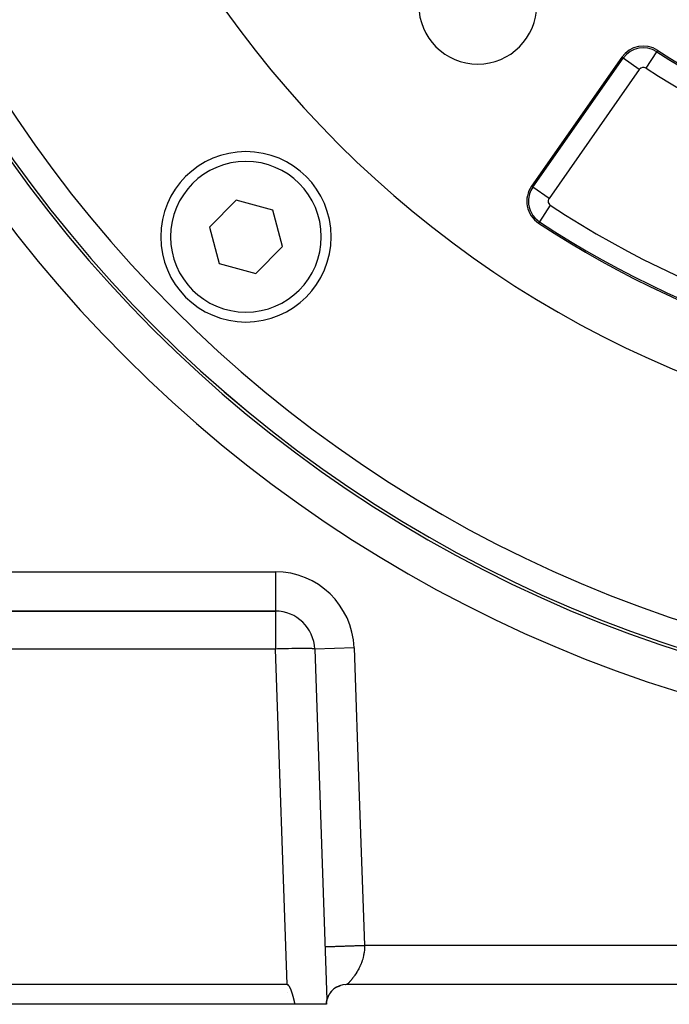
# Model space of a CAD drawing. Extents: x 24 to 1351, y -777 to 283.
# Drawn here: x 1145 to 1195, y -379 to -304 of the extents above; entities that cross this region are included whole.
import ezdxf

# ---------------------------------------------------------------- set-up
doc = ezdxf.new("R2010")
doc.units = 0
doc.linetypes.add('DASHED', pattern=[11.05, 8.7, -2.35])
doc.layers.get('0').update_dxf_attribs({"linetype": 'CONTINUOUS'})
doc.layers.add('NEVIDI', color=4, linetype='DASHED')

msp = doc.modelspace()

# ---------------------------------------------------------------- linework, layer by layer
at = {"color": 2}
for p, q in [((1191.029432, -307.145563), (1184.143421, -316.979805)), ((1161.612027, -318.055375), (1159.570785, -320.096617)), ((1164.400415, -318.802522), (1161.612027, -318.055375)), ((1165.147561, -321.590909), (1164.400415, -318.802522)), ((1159.570785, -320.096617), (1160.317932, -322.885005)), ((1163.106319, -323.632151), (1165.147561, -321.590909)), ((1160.317932, -322.885005), (1163.106319, -323.632151)), ((1164.606475, -349.404153), (1116.986796, -349.404153)), ((1116.986796, -349.404153), (1164.606475, -349.404153)), ((1167.604648, -352.299454), (1168.539102, -379.058713)), ((1165.500611, -377.904153), (1116.185535, -377.904153)), ((1165.499895, -377.904153), (1165.514195, -377.904153)), ((1165.514216, -377.905008), (1165.500611, -377.904153)), ((1165.527515, -377.907569), (1165.514216, -377.905008)), ((1165.540448, -377.911637), (1165.527515, -377.907569)), ((1165.552956, -377.917013), (1165.540448, -377.911637)), ((1165.564978, -377.923497), (1165.552956, -377.917013)), ((1165.576464, -377.930896), (1165.564978, -377.923497)), ((1165.587421, -377.939064), (1165.576464, -377.930896)), ((1165.597893, -377.947879), (1165.587421, -377.939064)), ((1165.60792, -377.95722), (1165.597893, -377.947879)), ((1165.617543, -377.966976), (1165.60792, -377.95722)), ((1165.626793, -377.977088), (1165.617543, -377.966976)), ((1165.635698, -377.987515), (1165.626793, -377.977088)), ((1165.644289, -377.998216), (1165.635698, -377.987515)), ((1165.652593, -378.009149), (1165.644289, -377.998216)), ((1165.660639, -378.020277), (1165.652593, -378.009149)), ((1165.668445, -378.031576), (1165.660639, -378.020277)), ((1165.676028, -378.043032), (1165.668445, -378.031576)), ((1165.683403, -378.054628), (1165.676028, -378.043032)), ((1165.690586, -378.066349), (1165.683403, -378.054628)), ((1165.697595, -378.078179), (1165.690586, -378.066349)), ((1165.704443, -378.090103), (1165.697595, -378.078179)), ((1165.71114, -378.102114), (1165.704443, -378.090103)), ((1165.717692, -378.114206), (1165.71114, -378.102114)), ((1165.724106, -378.126376), (1165.717692, -378.114206)), ((1165.730386, -378.13862), (1165.724106, -378.126376)), ((1165.73654, -378.150933), (1165.730386, -378.13862)), ((1165.742572, -378.163312), (1165.73654, -378.150933)), ((1165.748489, -378.175752), (1165.742572, -378.163312)), ((1165.754298, -378.18825), (1165.748489, -378.175752)), ((1165.760003, -378.2008), (1165.754298, -378.18825)), ((1165.765611, -378.2134), (1165.760003, -378.2008)), ((1165.771128, -378.226045), (1165.765611, -378.2134)), ((1165.77656, -378.23873), (1165.771128, -378.226045)), ((1165.781913, -378.251452), (1165.77656, -378.23873)), ((1165.786404, -378.262291), (1165.781913, -378.251452)), ((1165.787192, -378.264207), (1165.786404, -378.262291)), ((1165.792404, -378.27699), (1165.787192, -378.264207)), ((1165.797554, -378.289797), (1165.792404, -378.27699)), ((1165.802649, -378.302625), (1165.797554, -378.289797)), ((1165.807691, -378.315471), (1165.802649, -378.302625)), ((1165.812681, -378.328336), (1165.807691, -378.315471)), ((1165.81762, -378.341219), (1165.812681, -378.328336)), ((1165.822509, -378.354119), (1165.81762, -378.341219)), ((1165.827348, -378.367036), (1165.822509, -378.354119)), ((1165.832138, -378.379971), (1165.827348, -378.367036)), ((1165.836879, -378.392922), (1165.832138, -378.379971)), ((1165.841573, -378.40589), (1165.836879, -378.392922)), ((1165.84622, -378.418873), (1165.841573, -378.40589)), ((1165.850821, -378.431873), (1165.84622, -378.418873)), ((1165.855377, -378.444888), (1165.850821, -378.431873)), ((1165.859888, -378.457919), (1165.855377, -378.444888)), ((1165.864355, -378.470964), (1165.859888, -378.457919)), ((1165.868779, -378.484024), (1165.864355, -378.470964)), ((1165.873161, -378.497099), (1165.868779, -378.484024)), ((1165.877501, -378.510187), (1165.873161, -378.497099)), ((1165.8818, -378.52329), (1165.877501, -378.510187)), ((1165.886058, -378.536405), (1165.8818, -378.52329)), ((1165.890278, -378.549535), (1165.886058, -378.536405)), ((1165.894458, -378.562677), (1165.890278, -378.549535)), ((1165.8986, -378.575831), (1165.894458, -378.562677)), ((1165.902706, -378.588999), (1165.8986, -378.575831)), ((1165.906774, -378.602178), (1165.902706, -378.588999)), ((1165.910807, -378.615369), (1165.906774, -378.602178)), ((1165.914804, -378.628571), (1165.910807, -378.615369)), ((1165.918767, -378.641785), (1165.914804, -378.628571)), ((1169.01422, -378.250445), (1169.017963, -378.247718)), ((1169.054464, -378.223372), (1169.055623, -378.222491)), ((1169.056962, -378.220516), (1169.058068, -378.219669)), ((1169.059885, -378.217175), (1169.060821, -378.216493)), ((1169.061791, -378.214998), (1169.062689, -378.214338)), ((1169.102533, -378.168976), (1169.108445, -378.165683)), ((1169.102546, -378.168963), (1169.108571, -378.165583)), ((1169.176162, -378.133372), (1169.178434, -378.132375)), ((1169.192096, -378.122212), (1169.199593, -378.11763)), ((1169.200474, -378.093172), (1169.202096, -378.092509)), ((1169.200517, -378.116335), (1169.231747, -378.097109)), ((1169.201143, -378.126354), (1169.204925, -378.124636)), ((1169.203188, -378.114471), (1169.208972, -378.111094)), ((1169.207683, -378.111333), (1169.209963, -378.110403)), ((1169.210792, -378.118185), (1169.2139, -378.116822)), ((1169.219193, -378.109328), (1169.232702, -378.101849)), ((1169.220165, -378.11025), (1169.222662, -378.109193)), ((1169.229298, -378.102518), (1169.231238, -378.101727)), ((1169.229302, -378.102514), (1169.231258, -378.101709)), ((1169.238091, -378.095074), (1169.239539, -378.0945)), ((1169.238221, -378.094963), (1169.239651, -378.094402)), ((1169.241542, -378.108005), (1169.510008, -377.986073)), ((1169.241816, -378.09192), (1169.243897, -378.090705)), ((1169.242229, -378.09157), (1169.244491, -378.090188)), ((1169.243641, -378.090375), (1169.245404, -378.089393)), ((1169.244646, -378.089524), (1169.255094, -378.083381)), ((1169.245633, -378.088689), (1169.247264, -378.087774)), ((1169.24707, -378.087472), (1169.248455, -378.086737)), ((1169.248423, -378.086327), (1169.249726, -378.08563)), ((1169.251688, -378.083562), (1169.252672, -378.083065)), ((1169.252543, -378.082839), (1169.25348, -378.082362)), ((1169.257674, -378.078495), (1169.264458, -378.075213)), ((1169.270698, -378.067654), (1169.275726, -378.065481)), ((1169.277881, -378.088763), (1169.522397, -377.981529)), ((1169.299781, -378.076563), (1169.42614, -378.0231)), ((1169.321639, -378.064857), (1169.441756, -378.015868)), ((1169.322389, -378.064189), (1169.468728, -378.003939)), ((1169.357919, -378.047953), (1169.458737, -378.008358)), ((1169.361753, -378.046029), (1169.476069, -378.000692)), ((1169.385601, -378.035186), (1169.471178, -378.002855)), ((1169.394068, -378.031542), (1169.48341, -377.997445)), ((1169.411355, -378.023739), (1169.481677, -377.998211)), ((1169.41628, -378.021517), (1169.490752, -377.994197)), ((1169.417195, -378.021358), (1169.425922, -378.017808)), ((1169.429566, -378.016325), (1169.479329, -377.99608)), ((1169.43031, -378.015215), (1169.491167, -377.994014)), ((1169.449119, -378.007089), (1169.470635, -377.999905)), ((1169.453104, -378.005374), (1169.476037, -377.99763)), ((1169.460398, -378.008605), (1169.521515, -377.982745)), ((1169.465149, -378.000189), (1169.482116, -377.994768)), ((1169.467716, -378.005281), (1169.536115, -377.977385)), ((1169.468284, -377.99884), (1169.484825, -377.993492)), ((1169.475034, -378.001957), (1169.544254, -377.974772)), ((1169.479135, -377.99417), (1169.491231, -377.990477)), ((1169.481566, -377.993123), (1169.493334, -377.989487)), ((1169.482353, -377.998633), (1169.55263, -377.972083)), ((1169.489672, -377.995309), (1169.560214, -377.969701)), ((1169.491727, -377.98875), (1169.500042, -377.986329)), ((1169.491956, -377.992254), (1169.493346, -377.991785)), ((1169.493568, -377.987958), (1169.501635, -377.985579)), ((1169.494975, -377.990659), (1169.496382, -377.990209)), ((1169.497159, -377.989505), (1169.498498, -377.989072)), ((1169.499214, -377.985528), (1169.520625, -377.978469)), ((1169.500915, -377.98752), (1169.509631, -377.984859)), ((1169.50263, -377.986614), (1169.512374, -377.983602)), ((1169.502742, -377.986554), (1169.504548, -377.985819)), ((1169.503324, -377.983759), (1169.508618, -377.982291)), ((1169.504667, -377.983181), (1169.509778, -377.981745)), ((1169.512206, -377.986684), (1169.565401, -377.968152)), ((1169.514185, -377.979084), (1169.526526, -377.975834)), ((1169.522151, -377.982704), (1169.568555, -377.96721)), ((1169.522151, -377.982059), (1169.53359, -377.978196)), ((1169.529628, -377.97152), (1169.532839, -377.970762)), ((1169.529653, -377.971484), (1169.532995, -377.970683)), ((1169.539935, -377.967203), (1169.553346, -377.964172)), ((1169.540005, -377.967168), (1169.553132, -377.964247)), ((1169.558216, -377.970451), (1169.581695, -377.962949)), ((1169.612894, -377.941587), (1169.620941, -377.940405)), ((1169.615434, -377.940981), (1169.62198, -377.94004)), ((1169.712786, -377.928138), (1169.713858, -377.927953)), ((1169.713144, -377.92772), (1169.715752, -377.927312)), ((1169.713292, -377.927548), (1169.716629, -377.927015)), ((1169.929644, -377.904153), (1169.960396, -377.904153)), ((1170.008663, -377.904149), (1169.998782, -377.904153)), ((1170.052596, -377.903498), (1170.008663, -377.904149)), ((1170.051919, -377.904032), (1170.051743, -377.904153)), ((1281.945823, -377.904153), (1170.051743, -377.904153)), ((1281.945823, -377.904153), (1170.051743, -377.904153)), ((1170.052596, -377.903498), (1170.051919, -377.904032)), ((1165.922697, -378.655009), (1165.918767, -378.641785)), ((1165.926593, -378.668244), (1165.922697, -378.655009)), ((1165.930457, -378.68149), (1165.926593, -378.668244)), ((1165.93429, -378.694745), (1165.930457, -378.68149)), ((1165.938092, -378.708011), (1165.93429, -378.694745)), ((1165.941864, -378.721285), (1165.938092, -378.708011)), ((1165.945606, -378.734569), (1165.941864, -378.721285)), ((1165.94932, -378.747862), (1165.945606, -378.734569)), ((1165.953006, -378.761164), (1165.94932, -378.747862)), ((1165.956665, -378.774474), (1165.953006, -378.761164)), ((1165.960298, -378.787791), (1165.956665, -378.774474)), ((1165.963904, -378.801117), (1165.960298, -378.787791)), ((1165.967486, -378.81445), (1165.963904, -378.801117)), ((1165.971044, -378.82779), (1165.967486, -378.81445)), ((1165.974578, -378.841137), (1165.971044, -378.82779)), ((1165.978089, -378.854491), (1165.974578, -378.841137)), ((1165.981578, -378.867851), (1165.978089, -378.854491)), ((1165.985046, -378.881217), (1165.981578, -378.867851)), ((1165.988493, -378.894589), (1165.985046, -378.881217)), ((1165.99192, -378.907966), (1165.988493, -378.894589)), ((1165.995328, -378.921348), (1165.99192, -378.907966)), ((1165.998717, -378.934735), (1165.995328, -378.921348)), ((1166.002089, -378.948127), (1165.998717, -378.934735)), ((1166.005444, -378.961523), (1166.002089, -378.948127)), ((1166.008782, -378.974924), (1166.005444, -378.961523)), ((1166.012105, -378.988327), (1166.008782, -378.974924)), ((1166.015412, -379.001735), (1166.012105, -378.988327)), ((1166.018706, -379.015145), (1166.015412, -379.001735)), ((1166.021986, -379.028559), (1166.018706, -379.015145)), ((1166.025253, -379.041975), (1166.021986, -379.028559)), ((1166.028509, -379.055393), (1166.025253, -379.041975)), ((1166.031753, -379.068814), (1166.028509, -379.055393)), ((1166.034986, -379.082236), (1166.031753, -379.068814)), ((1166.03821, -379.095659), (1166.034986, -379.082236)), ((1166.041424, -379.109084), (1166.03821, -379.095659)), ((1166.04463, -379.12251), (1166.041424, -379.109084)), ((1166.047828, -379.135936), (1166.04463, -379.12251)), ((1166.051019, -379.149363), (1166.047828, -379.135936)), ((1166.054204, -379.162789), (1166.051019, -379.149363)), ((1166.057383, -379.176216), (1166.054204, -379.162789)), ((1166.060558, -379.189641), (1166.057383, -379.176216)), ((1166.063728, -379.203066), (1166.060558, -379.189641)), ((1166.066894, -379.21649), (1166.063728, -379.203066)), ((1166.070058, -379.229913), (1166.066894, -379.21649)), ((1166.07322, -379.243334), (1166.070058, -379.229913)), ((1166.076381, -379.256753), (1166.07322, -379.243334)), ((1166.07954, -379.27017), (1166.076381, -379.256753)), ((1166.0827, -379.283584), (1166.07954, -379.27017)), ((1166.085861, -379.296995), (1166.0827, -379.283584)), ((1166.089023, -379.310404), (1166.085861, -379.296995)), ((1166.092188, -379.323809), (1166.089023, -379.310404)), ((1166.095355, -379.33721), (1166.092188, -379.323809)), ((1166.098526, -379.350608), (1166.095355, -379.33721)), ((1166.101701, -379.364001), (1166.098526, -379.350608)), ((1166.104881, -379.37739), (1166.101701, -379.364001)), ((1166.108067, -379.390774), (1166.104881, -379.37739)), ((1168.498783, -379.404153), (1168.499006, -379.378628)), ((1168.499006, -379.378628), (1168.499652, -379.353285)), ((1168.499652, -379.353285), (1168.500713, -379.328189)), ((1168.500713, -379.328189), (1168.502176, -379.303407)), ((1168.502176, -379.303407), (1168.50402, -379.279004)), ((1168.50402, -379.279004), (1168.505043, -379.267337)), ((1168.505043, -379.267337), (1168.506218, -379.255058)), ((1168.506218, -379.255058), (1168.508736, -379.231692)), ((1168.508736, -379.231692), (1168.511529, -379.209035)), ((1168.511529, -379.209035), (1168.514553, -379.187219)), ((1168.514553, -379.187219), (1168.517753, -379.166368)), ((1168.517753, -379.166368), (1168.521061, -379.146616)), ((1168.521061, -379.146616), (1168.524392, -379.128181)), ((1168.524392, -379.128181), (1168.527645, -379.11133)), ((1168.527645, -379.11133), (1168.528342, -379.107852)), ((1168.528342, -379.107852), (1168.530713, -379.096317)), ((1168.530713, -379.096317), (1168.533482, -379.083389)), ((1168.533482, -379.083389), (1168.534124, -379.080467)), ((1168.534124, -379.080467), (1168.535822, -379.072853)), ((1168.535822, -379.072853), (1168.537603, -379.065075)), ((1168.537603, -379.065075), (1168.538719, -379.060301)), ((1168.538719, -379.060301), (1168.539102, -379.058713)), ((1166.11126, -379.404153), (1115.580387, -379.404153)), ((1166.11126, -379.404153), (1166.108067, -379.390774)), ((1168.498783, -379.404153), (1166.11126, -379.404153))]:
    msp.add_line(p, q, dxfattribs=at)
for centre, radius, start, end in [((1225.998783, -257.204153), 100, 180, 360), ((1225.998783, -257.204153), 99.789256, 180, 360), ((1225.998783, -257.204153), 80, 180, 360), ((1225.998783, -257.204153), 55, 214.647677, 265.352323), ((1180.036843, -303.166094), 4.5, 180, 360), ((1192.667736, -308.292716), 2, 56.878887, 145), ((1192.667736, -308.292716), 1.875949, 56.878887, 145), ((1225.998783, -257.204153), 59, 236.878887, 303.121113), ((1162.359173, -320.843763), 6.5, 0, 180), ((1185.781725, -318.126958), 2, 145, 236.569944), ((1225.998783, -257.204153), 75, 236.569944, 303.430056), ((1162.359173, -320.843763), 6.5, 180, 360), ((1149.984804, -315.418132), 7.5, 275.323034, 275.339719), ((1164.606475, -352.404153), 3, 2, 90), ((1169.998783, -379.404153), 1.5, 90.00007, 166.685961), ((1169.998783, -379.404153), 1.5, 146.992533, 148.176584), ((1169.998783, -379.404153), 1.5, 143.492709, 144.601033), ((1169.998783, -379.404153), 1.5, 140.987428, 143.168562), ((1169.998783, -379.404153), 1.5, 139.567189, 140.663123), ((1169.998783, -379.404153), 1.5, 136.650094, 138.48293), ((1169.998783, -379.404153), 1.5, 130.328437, 130.659268), ((1169.998783, -379.404153), 1.5, 127.630337, 127.751618), ((1169.998783, -379.404153), 1.5, 123.294841, 123.851063), ((1169.998783, -379.404153), 1.5, 119.592214, 120.687919), ((1169.998783, -379.404153), 1.5, 178.491992, 180), ((1169.998783, -379.404153), 1.5, 177.09663, 178.056544), ((1169.998783, -379.404153), 1.5, 174.769191, 175.661263), ((1169.998783, -379.404153), 1.5, 170.112497, 170.654243), ((1169.998783, -379.404153), 1.5, 168.741812, 169.396369), ((1169.998783, -379.404153), 1.5, 166.934101, 167.239333), ((1169.998783, -379.404153), 1.5, 166.63309, 166.74675), ((1169.998783, -379.404153), 1.5, 165.896805, 165.978118), ((1169.998783, -379.404153), 1.5, 165.021756, 165.167311), ((1169.998783, -379.404153), 1.5, 164.0471, 164.556232), ((1169.998783, -379.404153), 1.5, 162.908908, 163.157476), ((1169.998783, -379.404153), 1.5, 160.950859, 160.983664), ((1169.998783, -379.404153), 1.5, 158.167812, 160.306836), ((1169.998783, -379.404153), 1.5, 157.218736, 157.450171), ((1169.998783, -379.404153), 1.5, 155.995763, 156.431992), ((1169.998783, -379.404153), 1.5, 154.309007, 155.673139), ((1169.998783, -379.404153), 1.5, 151.001095, 153.079493), ((1169.998783, -379.404153), 1.5, 149.708515, 150.677996)]:
    msp.add_arc(centre, radius, start, end, dxfattribs=at)
at = {"layer": 'NEVIDI', "color": 7, "linetype": 'CONTINUOUS'}
for p, q in [((1184.245037, -317.050958), (1191.131048, -307.216715)), ((1191.131048, -307.216715), (1191.029432, -307.145563)), ((1192.359028, -308.076556), (1191.131819, -307.217255)), ((1192.873658, -307.977086), (1193.69226, -306.722364)), ((1193.692774, -306.721576), (1193.760557, -306.617681)), ((1192.359028, -308.076556), (1185.473017, -317.910798)), ((1184.245037, -317.050958), (1184.143421, -316.979805)), ((1185.473017, -317.910798), (1184.245037, -317.050958)), ((1185.574104, -318.441473), (1184.74823, -319.692548)), ((1184.74823, -319.692548), (1184.679888, -319.796076)), ((1112.744193, -346.404153), (1164.606475, -346.404153)), ((1164.606475, -346.404153), (1164.606475, -349.404153)), ((1164.606475, -349.404153), (1164.606475, -352.299454)), ((1164.606475, -352.299454), (1116.986796, -352.299454)), ((1164.775375, -352.29373), (1164.606475, -352.299454)), ((1165.500611, -377.904153), (1164.606475, -352.299454)), ((1164.879576, -352.290364), (1164.775375, -352.29373)), ((1165.150784, -352.28221), (1164.879576, -352.290364)), ((1165.25287, -352.279371), (1165.150784, -352.28221)), ((1165.517324, -352.272634), (1165.25287, -352.279371)), ((1165.615953, -352.270359), (1165.517324, -352.272634)), ((1165.869319, -352.265149), (1165.615953, -352.270359)), ((1165.963061, -352.263469), (1165.869319, -352.265149)), ((1166.201227, -352.259872), (1165.963061, -352.263469)), ((1166.288604, -352.258816), (1166.201227, -352.259872)), ((1166.507769, -352.256885), (1166.288604, -352.258816)), ((1166.587321, -352.256471), (1166.507769, -352.256885)), ((1166.784054, -352.256235), (1166.587321, -352.256471)), ((1166.854598, -352.256471), (1166.784054, -352.256235)), ((1167.0259, -352.257933), (1166.854598, -352.256471)), ((1167.086257, -352.258816), (1167.0259, -352.257933)), ((1167.229373, -352.261952), (1167.086257, -352.258816)), ((1167.278531, -352.263469), (1167.229373, -352.261952)), ((1167.39115, -352.268226), (1167.278531, -352.263469)), ((1167.428363, -352.270359), (1167.39115, -352.268226)), ((1167.50882, -352.276665), (1167.428363, -352.270359)), ((1167.533351, -352.279371), (1167.50882, -352.276665)), ((1167.58036, -352.287129), (1167.533351, -352.279371)), ((1167.591851, -352.290364), (1167.58036, -352.287129)), ((1167.604648, -352.299454), (1167.591851, -352.290364)), ((1170.60282, -352.194756), (1167.604648, -352.299454)), ((1170.60282, -352.194756), (1170.999335, -363.549454)), ((1170.999335, -363.549454), (1171.39585, -374.904153)), ((1168.397677, -375.008851), (1168.398418, -375.008825)), ((1168.398418, -375.008825), (1168.400758, -375.008744)), ((1168.400758, -375.008744), (1168.408227, -375.008483)), ((1168.408227, -375.008483), (1168.414972, -375.008247)), ((1168.414972, -375.008247), (1168.42153, -375.008018)), ((1168.42153, -375.008018), (1168.429916, -375.007725)), ((1168.429916, -375.007725), (1168.441291, -375.007328)), ((1168.441291, -375.007328), (1168.464076, -375.006533)), ((1168.464076, -375.006533), (1168.480297, -375.005966)), ((1168.480297, -375.005966), (1168.492673, -375.005534)), ((1168.492673, -375.005534), (1168.511283, -375.004884)), ((1168.511283, -375.004884), (1168.532548, -375.004141)), ((1168.532548, -375.004141), (1168.572048, -375.002762)), ((1168.572048, -375.002762), (1168.598566, -375.001836)), ((1168.598566, -375.001836), (1168.610001, -375.001437)), ((1168.610001, -375.001437), (1168.646763, -375.000153)), ((1168.646763, -375.000153), (1168.678504, -374.999045)), ((1168.678504, -374.999045), (1168.735214, -374.997064)), ((1168.735214, -374.997064), (1168.77164, -374.995792)), ((1168.77164, -374.995792), (1168.772014, -374.995779)), ((1168.772014, -374.995779), (1168.836991, -374.99351)), ((1168.836991, -374.99351), (1168.878919, -374.992046)), ((1168.878919, -374.992046), (1168.952276, -374.989484)), ((1168.952276, -374.989484), (1168.975018, -374.98869)), ((1168.975018, -374.98869), (1168.999191, -374.987846)), ((1168.999191, -374.987846), (1169.080434, -374.985009)), ((1169.080434, -374.985009), (1169.131873, -374.983213)), ((1169.131873, -374.983213), (1169.216917, -374.980243)), ((1169.216917, -374.980243), (1169.220184, -374.980129)), ((1169.220184, -374.980129), (1169.275823, -374.978186)), ((1169.275823, -374.978186), (1169.37075, -374.974871)), ((1169.37075, -374.974871), (1169.430303, -374.972791)), ((1169.430303, -374.972791), (1169.493442, -374.970586)), ((1169.493442, -374.970586), (1169.531465, -374.969259)), ((1169.531465, -374.969259), (1169.594417, -374.96706)), ((1169.594417, -374.96706), (1169.700978, -374.963339)), ((1169.700978, -374.963339), (1169.766673, -374.961045)), ((1169.766673, -374.961045), (1169.80024, -374.959873)), ((1169.80024, -374.959873), (1169.87709, -374.957189)), ((1169.87709, -374.957189), (1169.945219, -374.95481)), ((1169.945219, -374.95481), (1170.05916, -374.950831)), ((1170.05916, -374.950831), (1170.128921, -374.948395)), ((1170.128921, -374.948395), (1170.132417, -374.948273)), ((1170.132417, -374.948273), (1170.245574, -374.944321)), ((1170.245574, -374.944321), (1170.316849, -374.941832)), ((1170.316849, -374.941832), (1170.434962, -374.937708)), ((1170.434962, -374.937708), (1170.484694, -374.935971)), ((1170.484694, -374.935971), (1170.506705, -374.935202)), ((1170.506705, -374.935202), (1170.625103, -374.931068)), ((1170.625103, -374.931068), (1170.696856, -374.928562)), ((1170.696856, -374.928562), (1170.815133, -374.924432)), ((1170.815133, -374.924432), (1170.85146, -374.923163)), ((1170.85146, -374.923163), (1170.886274, -374.921948)), ((1170.886274, -374.921948), (1171.003517, -374.917853)), ((1171.003517, -374.917853), (1171.074275, -374.915382)), ((1171.074275, -374.915382), (1171.19014, -374.911336)), ((1171.19014, -374.911336), (1171.226885, -374.910053)), ((1171.226885, -374.910053), (1171.259975, -374.908898)), ((1171.259975, -374.908898), (1171.3741, -374.904912)), ((1171.357584, -375.568262), (1171.338861, -375.667104)), ((1171.363426, -375.533297), (1171.357584, -375.568262)), ((1171.375829, -375.44893), (1171.363426, -375.533297)), ((1171.3741, -374.904912), (1171.39585, -374.904153)), ((1171.377803, -375.433763), (1171.375829, -375.44893)), ((1171.382102, -375.398395), (1171.377803, -375.433763)), ((1171.391935, -375.298339), (1171.382102, -375.398395)), ((1171.394609, -375.262541), (1171.391935, -375.298339)), ((1171.399693, -375.162059), (1171.394609, -375.262541)), ((1171.39585, -374.904153), (1280.601717, -374.904153)), ((1171.39585, -374.904153), (1171.399879, -374.989364)), ((1171.400632, -375.126154), (1171.399693, -375.162059)), ((1171.399879, -374.989364), (1171.400747, -375.025094)), ((1171.401162, -375.073155), (1171.400632, -375.126154)), ((1171.400747, -375.025094), (1171.401162, -375.073155)), ((1171.126749, -376.34093), (1171.088786, -376.429118)), ((1171.140215, -376.308348), (1171.126749, -376.34093)), ((1171.176048, -376.217729), (1171.140215, -376.308348)), ((1171.188483, -376.184762), (1171.176048, -376.217729)), ((1171.194562, -376.168322), (1171.188483, -376.184762)), ((1171.22174, -376.091919), (1171.194562, -376.168322)), ((1171.233059, -376.058514), (1171.22174, -376.091919)), ((1171.26331, -375.963578), (1171.233059, -376.058514)), ((1171.273306, -375.930046), (1171.26331, -375.963578)), ((1171.300057, -375.833389), (1171.273306, -375.930046)), ((1171.304601, -375.81577), (1171.300057, -375.833389)), ((1171.308723, -375.799434), (1171.304601, -375.81577)), ((1171.331581, -375.701515), (1171.308723, -375.799434)), ((1171.338861, -375.667104), (1171.331581, -375.701515)), ((1170.722992, -377.102285), (1170.677207, -377.171185)), ((1170.734529, -377.084498), (1170.722992, -377.102285)), ((1170.738761, -377.077929), (1170.734529, -377.084498)), ((1170.784241, -377.005796), (1170.738761, -377.077929)), ((1170.800076, -376.979996), (1170.784241, -377.005796)), ((1170.844921, -376.904886), (1170.800076, -376.979996)), ((1170.860697, -376.87771), (1170.844921, -376.904886)), ((1170.900277, -376.807681), (1170.860697, -376.87771)), ((1170.904657, -376.799761), (1170.900277, -376.807681)), ((1170.920309, -376.771174), (1170.904657, -376.799761)), ((1170.963053, -376.690675), (1170.920309, -376.771174)), ((1170.978435, -376.660779), (1170.963053, -376.690675)), ((1171.019855, -376.577582), (1170.978435, -376.660779)), ((1171.034748, -376.546634), (1171.019855, -376.577582)), ((1171.056363, -376.500655), (1171.034748, -376.546634)), ((1171.074537, -376.460955), (1171.056363, -376.500655)), ((1171.088786, -376.429118), (1171.074537, -376.460955)), ((1170.074032, -377.884958), (1170.069736, -377.888774)), ((1170.079239, -377.880291), (1170.074032, -377.884958)), ((1170.088802, -377.871604), (1170.079239, -377.880291)), ((1170.094718, -377.866163), (1170.088802, -377.871604)), ((1170.114011, -377.848108), (1170.094718, -377.866163)), ((1170.12143, -377.841047), (1170.114011, -377.848108)), ((1170.144894, -377.818323), (1170.12143, -377.841047)), ((1170.153705, -377.809644), (1170.144894, -377.818323)), ((1170.154271, -377.809084), (1170.153705, -377.809644)), ((1170.180969, -377.782312), (1170.154271, -377.809084)), ((1170.191024, -377.772056), (1170.180969, -377.782312)), ((1170.221733, -377.74017), (1170.191024, -377.772056)), ((1170.232939, -377.728328), (1170.221733, -377.74017)), ((1170.266748, -377.691946), (1170.232939, -377.728328)), ((1170.266974, -377.691699), (1170.266748, -377.691946)), ((1170.278962, -377.678564), (1170.266974, -377.691699)), ((1170.315479, -377.63782), (1170.278962, -377.678564)), ((1170.328671, -377.622832), (1170.315479, -377.63782)), ((1170.367608, -377.577763), (1170.328671, -377.622832)), ((1170.381583, -377.561286), (1170.367608, -377.577763)), ((1170.407763, -377.529988), (1170.381583, -377.561286)), ((1170.422702, -377.511876), (1170.407763, -377.529988)), ((1170.437265, -377.494041), (1170.422702, -377.511876)), ((1170.480185, -377.440418), (1170.437265, -377.494041)), ((1170.495241, -377.42122), (1170.480185, -377.440418)), ((1170.539604, -377.363427), (1170.495241, -377.42122)), ((1170.55492, -377.343031), (1170.539604, -377.363427)), ((1170.567208, -377.326498), (1170.55492, -377.343031)), ((1170.600208, -377.281322), (1170.567208, -377.326498)), ((1170.615761, -377.259624), (1170.600208, -377.281322)), ((1170.661527, -377.19418), (1170.615761, -377.259624)), ((1170.677207, -377.171185), (1170.661527, -377.19418)), ((1165.499895, -378.002271), (1165.499895, -378.003283)), ((1165.499895, -378.477728), (1165.499895, -378.478998)), ((1170.057276, -377.899595), (1170.052596, -377.903498)), ((1170.059823, -377.89742), (1170.057276, -377.899595)), ((1170.069736, -377.888774), (1170.059823, -377.89742)), ((1168.531006, -378.762204), (1168.528846, -378.765037))]:
    msp.add_line(p, q, dxfattribs=at)
for centre, radius, start, end in [((1225.998783, -257.204153), 103, 180, 360), ((1225.998783, -257.204153), 99.788038, 180, 360), ((1225.998783, -257.204153), 97.789256, 180, 360), ((1225.998783, -257.204153), 59.124051, 236.878887, 303.121113), ((1192.667736, -308.292716), 0.376863, 56.878887, 145), ((1225.998783, -257.204153), 60.623137, 236.878887, 303.121113), ((1162.359173, -320.843763), 5.75, 0, 180), ((1185.781725, -318.126958), 1.875949, 145, 180), ((1185.781725, -318.126958), 1.875949, 180, 236.569944), ((1185.781725, -318.126958), 0.376863, 145, 180), ((1185.781725, -318.126958), 0.376863, 180, 236.569944), ((1225.998783, -257.204153), 73.376863, 236.569944, 303.430056), ((1225.998783, -257.204153), 74.875949, 236.569944, 303.430056), ((1162.359173, -320.843763), 5.75, 180, 360), ((1164.606475, -352.404153), 6, 2, 90)]:
    msp.add_arc(centre, radius, start, end, dxfattribs=at)

doc.saveas('drawing.dxf')
